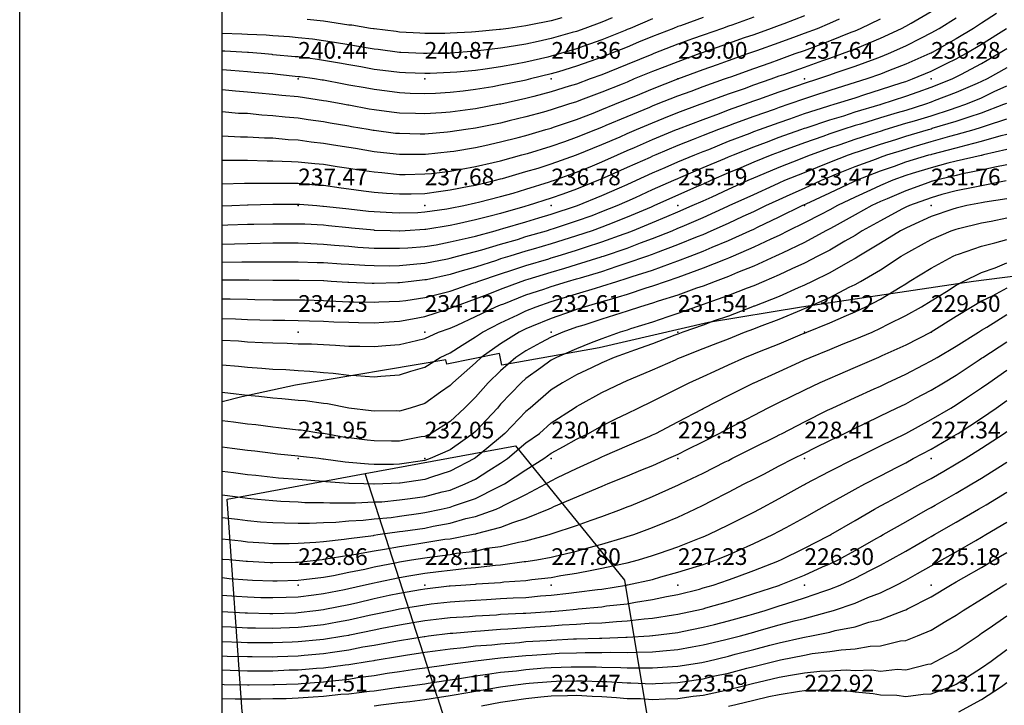
# Model space of a CAD drawing. Extents: x 270159 to 270325, y 345838 to 346036.
# Drawn here: x 270159 to 270198, y 345955 to 345982 of the extents above; entities that cross this region are included whole.
import ezdxf

# ---------------------------------------------------------------- set-up
doc = ezdxf.new("R2010")
doc.units = 0
doc.header["$MEASUREMENT"] = 0
for name, color, linetype in [('02_-_GENERAL_FEATURE', 7, 'Continuous'), ('11_-_NETWORK_OR_POLYGON_CLOSING', 7, 'Continuous'), ('MM_CONTOUR', 1, 'Continuous'), ('MM_DTM', 7, 'Continuous'), ('MM_DTM_TEXT', 5, 'Continuous'), ('MM_FRAME', 6, 'Continuous')]:
    doc.layers.add(name, color=color, linetype=linetype)

msp = doc.modelspace()

# ---------------------------------------------------------------- linework, layer by layer
at = {"layer": '02_-_GENERAL_FEATURE'}
msp.add_line((270175.49, 345955.6), (270177.64, 345948.94), dxfattribs=at)
for points in [[(270229.99, 345984.41), (270225.09, 345980.89), (270220.33, 345978.12), (270212.37, 345974.36), (270210.41, 345973.67), (270208.53, 345973.56), (270205.92, 345973.24), (270202.66, 345972.76), (270196.68, 345972), (270189.89, 345970.99), (270186.21, 345970.38), (270181.89, 345969.38), (270178.05, 345968.69), (270177.95, 345969.16), (270175.88, 345968.73), (270175.83, 345968.9), (270169.9, 345967.9), (270167.77, 345967.44), (270167, 345967.25)], [(270172.65, 345964.41), (270178.59, 345965.5), (270182.89, 345960.2), (270184.4, 345951.07)], [(270170.56, 345946.7), (270167.79, 345955), (270167.19, 345963.4), (270172.65, 345964.41)]]:
    msp.add_lwpolyline(points, dxfattribs=at)
at = {"layer": '11_-_NETWORK_OR_POLYGON_CLOSING'}
msp.add_line((270175.49, 345955.6), (270172.65, 345964.41), dxfattribs=at)
at = {"layer": 'MM_CONTOUR'}
for points in [[(270167, 345975.86), (270167.88, 345975.88), (270168, 345975.88), (270168.89, 345975.89), (270169, 345975.89), (270169.88, 345975.88), (270170, 345975.88), (270170.81, 345975.81), (270171, 345975.8), (270171.7, 345975.7), (270172, 345975.66), (270172.58, 345975.58), (270173, 345975.53), (270173.49, 345975.49), (270174, 345975.46), (270174.46, 345975.46), (270175, 345975.48), (270175.55, 345975.55), (270176, 345975.62), (270176.76, 345975.76), (270177, 345975.81), (270177.79, 345976), (270178, 345976.05), (270178.07, 345976.07), (270179, 345976.34), (270179.48, 345976.48), (270180, 345976.65), (270181, 345977), (270181, 345977), (270181, 345977), (270182, 345977.41), (270182.72, 345977.72), (270183, 345977.84), (270183.37, 345978), (270184, 345978.27), (270184.45, 345978.45), (270185, 345978.67), (270185.88, 345979), (270186, 345979.04), (270186.07, 345979.07), (270187, 345979.41), (270187.63, 345979.63), (270188, 345979.77), (270188.68, 345980), (270189, 345980.12), (270189.18, 345980.18), (270190, 345980.47), (270190.73, 345980.73), (270191, 345980.82), (270191.5, 345981), (270192, 345981.19), (270192.34, 345981.34), (270193, 345981.61), (270193.84, 345982), (270194, 345982.09), (270194.21, 345982.21), (270195, 345982.66)], [(270197.59, 345982.59), (270197, 345982.21), (270196.68, 345982), (270196, 345981.58), (270195.05, 345981.05), (270195, 345981.02), (270194.96, 345981), (270194, 345980.58), (270193.32, 345980.32), (270193, 345980.19), (270192.46, 345980), (270192, 345979.86), (270191.79, 345979.79), (270191, 345979.55), (270190.32, 345979.32), (270190, 345979.21), (270189.38, 345979), (270189, 345978.87), (270188.8, 345978.8), (270188, 345978.52), (270187.24, 345978.24), (270187, 345978.15), (270186.6, 345978), (270186, 345977.77), (270185.61, 345977.61), (270185, 345977.37), (270184.13, 345977), (270184, 345976.95), (270183.9, 345976.9), (270183, 345976.5), (270182.09, 345976.09), (270182, 345976.05), (270181.87, 345976), (270181, 345975.65), (270180.45, 345975.45), (270180, 345975.29), (270179.09, 345975), (270179, 345974.97), (270178.96, 345974.96), (270178, 345974.69), (270177.58, 345974.58), (270177, 345974.43), (270176.26, 345974.26), (270176, 345974.21), (270175.05, 345974.05), (270175, 345974.05), (270174.23, 345974), (270174, 345973.99), (270173.99, 345973.99), (270173.64, 345974), (270173.02, 345974.02), (270173, 345974.03), (270172.11, 345974.11), (270172, 345974.12), (270171.2, 345974.2), (270171, 345974.22), (270170.26, 345974.26), (270170, 345974.27), (270169.27, 345974.27), (270169, 345974.27), (270168.25, 345974.25), (270168, 345974.25), (270167.22, 345974.22), (270167, 345974.21)], [(270190, 345982.5), (270189.18, 345982.18), (270189, 345982.11), (270188.69, 345982), (270188, 345981.75), (270187.62, 345981.62), (270187, 345981.4), (270186.07, 345981.07), (270186, 345981.05), (270185.87, 345981), (270185, 345980.68), (270184.48, 345980.48), (270184, 345980.29), (270183.28, 345980), (270183, 345979.88), (270182.8, 345979.8), (270182, 345979.48), (270181.16, 345979.16), (270181, 345979.1), (270180.68, 345979), (270180, 345978.78), (270179.69, 345978.69), (270179, 345978.5), (270178.34, 345978.34), (270178, 345978.26), (270177.07, 345978.07), (270177, 345978.06), (270176.63, 345978), (270176, 345977.91), (270175.9, 345977.9), (270175, 345977.82), (270174.82, 345977.82), (270174, 345977.84), (270173.85, 345977.85), (270173, 345977.96), (270172.96, 345977.96), (270172.76, 345978), (270172.11, 345978.11), (270172, 345978.13), (270171.26, 345978.26), (270171, 345978.31), (270170.39, 345978.39), (270170, 345978.45), (270169.49, 345978.49), (270169, 345978.55), (270168.57, 345978.57), (270168, 345978.63), (270167.64, 345978.64), (270167, 345978.7)], [(270188, 345982.44), (270187.13, 345982.13), (270187, 345982.09), (270186.76, 345982), (270186, 345981.73), (270185.58, 345981.58), (270185, 345981.37), (270184.05, 345981), (270184, 345980.98), (270183.97, 345980.97), (270183, 345980.57), (270182.28, 345980.28), (270182, 345980.17), (270181.54, 345980), (270181, 345979.8), (270180.71, 345979.71), (270180, 345979.49), (270179.31, 345979.31), (270179, 345979.23), (270178.01, 345979.01), (270178, 345979.01), (270177.96, 345979), (270177, 345978.82), (270176.79, 345978.79), (270176, 345978.69), (270175.66, 345978.66), (270175, 345978.62), (270174.63, 345978.63), (270174, 345978.65), (270173.69, 345978.69), (270173, 345978.78), (270172.81, 345978.81), (270172, 345978.96), (270171.96, 345978.96), (270171.77, 345979), (270171.12, 345979.12), (270171, 345979.14), (270170.25, 345979.25), (270170, 345979.29), (270169.35, 345979.35), (270169, 345979.39), (270168.44, 345979.44), (270168, 345979.48), (270167.52, 345979.52), (270167, 345979.57)], [(270186, 345982.43), (270185.1, 345982.1), (270185, 345982.07), (270184.83, 345982), (270184, 345981.68), (270183.45, 345981.45), (270183, 345981.26), (270182.35, 345981), (270182, 345980.86), (270181.78, 345980.78), (270181, 345980.5), (270180.28, 345980.28), (270180, 345980.2), (270179.18, 345980), (270179, 345979.95), (270178.94, 345979.94), (270178, 345979.75), (270177.69, 345979.69), (270177, 345979.58), (270176.52, 345979.52), (270176, 345979.47), (270175.43, 345979.43), (270175, 345979.41), (270174.43, 345979.43), (270174, 345979.45), (270173.52, 345979.52), (270173, 345979.58), (270172.65, 345979.65), (270172, 345979.76), (270171.8, 345979.8), (270171, 345979.95), (270170.95, 345979.95), (270170.65, 345980), (270170.08, 345980.08), (270170, 345980.09), (270169.18, 345980.18), (270169, 345980.2), (270168.26, 345980.26), (270168, 345980.28), (270167.34, 345980.34), (270167, 345980.36)], [(270167, 345974.99), (270167.38, 345975), (270168, 345975.03), (270168.03, 345975.03), (270169, 345975.05), (270169.05, 345975.05), (270170, 345975.05), (270170.05, 345975.05), (270170.74, 345975), (270170.98, 345974.98), (270171, 345974.98), (270171.88, 345974.88), (270172, 345974.87), (270172.78, 345974.78), (270173, 345974.76), (270173.72, 345974.72), (270174, 345974.71), (270174.73, 345974.73), (270175, 345974.75), (270175.87, 345974.87), (270176, 345974.89), (270176.55, 345975), (270177, 345975.1), (270177.13, 345975.13), (270178, 345975.36), (270178.49, 345975.49), (270179, 345975.65), (270179.93, 345975.93), (270180, 345975.96), (270180.13, 345976), (270181, 345976.32), (270181.53, 345976.53), (270182, 345976.73), (270182.62, 345977), (270183, 345977.17), (270183.29, 345977.29), (270184, 345977.61), (270184.95, 345978), (270185, 345978.02), (270185.03, 345978.03), (270186, 345978.4), (270186.64, 345978.64), (270187, 345978.78), (270187.63, 345979), (270188, 345979.13), (270188.2, 345979.2), (270189, 345979.49), (270189.74, 345979.74), (270190, 345979.83), (270190.53, 345980), (270191, 345980.16), (270191.25, 345980.25), (270192, 345980.51), (270192.8, 345980.8), (270193, 345980.87), (270193.32, 345981), (270194, 345981.31), (270194.63, 345981.63), (270195, 345981.82), (270195.32, 345982), (270196, 345982.42)], [(270182.41, 345982.41), (270182, 345982.24), (270181.33, 345982), (270181, 345981.88), (270180.83, 345981.83), (270180, 345981.6), (270179.48, 345981.48), (270179, 345981.38), (270178.26, 345981.26), (270178, 345981.22), (270177.11, 345981.11), (270177, 345981.1), (270176.02, 345981.02), (270176, 345981.02), (270175.1, 345981), (270175, 345981), (270175, 345981), (270174.95, 345981), (270174.05, 345981.05), (270174, 345981.05), (270173.16, 345981.16), (270173, 345981.18), (270172.3, 345981.3), (270172, 345981.35), (270171.44, 345981.44), (270171, 345981.51), (270170.57, 345981.57), (270170, 345981.63), (270169.66, 345981.66), (270169, 345981.71), (270168.73, 345981.73), (270168, 345981.76), (270167.77, 345981.77), (270167, 345981.8)], [(270167, 345977.76), (270167.72, 345977.72), (270168, 345977.72), (270168.67, 345977.67), (270169, 345977.67), (270169.61, 345977.61), (270170, 345977.59), (270170.52, 345977.52), (270171, 345977.47), (270171.4, 345977.4), (270172, 345977.3), (270172.26, 345977.26), (270173, 345977.14), (270173.12, 345977.12), (270174, 345977.03), (270174.03, 345977.03), (270175, 345977.03), (270175.03, 345977.03), (270176, 345977.13), (270176.15, 345977.15), (270177, 345977.29), (270177.37, 345977.37), (270178, 345977.51), (270178.69, 345977.69), (270179, 345977.77), (270179.79, 345978), (270180, 345978.06), (270180.09, 345978.09), (270181, 345978.4), (270181.65, 345978.65), (270182, 345978.79), (270182.51, 345979), (270183, 345979.2), (270183.34, 345979.34), (270184, 345979.61), (270185, 345980), (270186, 345980.37), (270186.57, 345980.57), (270187, 345980.73), (270187.77, 345981), (270188, 345981.08), (270188.12, 345981.12), (270189, 345981.44), (270189.69, 345981.69), (270190, 345981.81), (270190.51, 345982), (270191, 345982.2), (270191.38, 345982.38)], [(270167, 345976.79), (270167.79, 345976.79), (270168, 345976.79), (270168.77, 345976.77), (270169, 345976.77), (270169.74, 345976.74), (270170, 345976.73), (270170.66, 345976.66), (270171, 345976.63), (270171.54, 345976.54), (270172, 345976.48), (270172.41, 345976.41), (270173, 345976.33), (270173.3, 345976.3), (270174, 345976.23), (270174.23, 345976.23), (270175, 345976.25), (270175.27, 345976.27), (270176, 345976.36), (270176.44, 345976.44), (270177, 345976.54), (270177.7, 345976.7), (270178, 345976.77), (270178.84, 345977), (270179, 345977.04), (270179.06, 345977.06), (270180, 345977.35), (270180.53, 345977.53), (270181, 345977.7), (270181.76, 345978), (270182, 345978.1), (270182.17, 345978.17), (270183, 345978.52), (270183.89, 345978.89), (270184, 345978.94), (270184.16, 345979), (270185, 345979.33), (270185.52, 345979.52), (270186, 345979.7), (270186.84, 345980), (270187, 345980.06), (270187.09, 345980.09), (270188, 345980.42), (270188.64, 345980.64), (270189, 345980.77), (270189.64, 345981), (270190, 345981.13), (270190.21, 345981.21), (270191, 345981.51), (270191.85, 345981.85), (270192, 345981.9), (270192.22, 345982), (270193, 345982.37)], [(270184, 345982.37), (270183.11, 345982), (270183, 345981.95), (270182.92, 345981.92), (270182, 345981.55), (270181.29, 345981.29), (270181, 345981.19), (270180.36, 345981), (270180, 345980.9), (270179.86, 345980.86), (270179, 345980.67), (270178.59, 345980.59), (270178, 345980.48), (270177.39, 345980.39), (270177, 345980.34), (270176.27, 345980.27), (270176, 345980.25), (270175.21, 345980.21), (270175, 345980.21), (270174.24, 345980.24), (270174, 345980.25), (270173.34, 345980.34), (270173, 345980.38), (270172.48, 345980.48), (270172, 345980.56), (270171.63, 345980.63), (270171, 345980.73), (270170.77, 345980.77), (270170, 345980.87), (270169.88, 345980.88), (270169, 345980.96), (270168.97, 345980.97), (270168.54, 345981), (270168.04, 345981.04), (270168, 345981.04), (270167.1, 345981.1), (270167, 345981.1)], [(270180.41, 345982.41), (270180, 345982.3), (270179.12, 345982.12), (270179, 345982.1), (270178.31, 345982), (270178, 345981.95), (270177.95, 345981.95), (270177, 345981.86), (270176.85, 345981.85), (270176, 345981.81), (270175.8, 345981.8), (270175, 345981.8), (270174.81, 345981.81), (270174, 345981.85), (270173.87, 345981.87), (270173, 345981.98), (270172.98, 345981.98), (270172.86, 345982), (270172.12, 345982.12), (270172, 345982.13), (270171.25, 345982.25), (270171, 345982.28), (270170.35, 345982.35)], [(270167, 345973.47), (270167.49, 345973.49), (270168, 345973.5), (270168.51, 345973.51), (270169, 345973.52), (270169.52, 345973.52), (270170, 345973.52), (270170.5, 345973.5), (270171, 345973.48), (270171.44, 345973.44), (270172, 345973.4), (270172.36, 345973.36), (270173, 345973.32), (270173.31, 345973.31), (270174, 345973.31), (270174.33, 345973.33), (270175, 345973.38), (270175.45, 345973.45), (270176, 345973.56), (270176.72, 345973.72), (270177, 345973.79), (270177.78, 345974), (270178, 345974.06), (270178.09, 345974.09), (270179, 345974.36), (270179.51, 345974.51), (270180, 345974.66), (270180.99, 345974.99), (270181, 345974.99), (270181.03, 345975), (270182, 345975.39), (270182.7, 345975.7), (270183, 345975.83), (270183.37, 345976), (270184, 345976.29), (270184.5, 345976.5), (270185, 345976.72), (270185.67, 345977), (270186, 345977.14), (270186.22, 345977.22), (270187, 345977.54), (270187.86, 345977.86), (270188, 345977.92), (270188.22, 345978), (270189, 345978.28), (270189.42, 345978.42), (270190, 345978.63), (270190.92, 345978.92), (270191, 345978.95), (270191.18, 345979), (270192, 345979.26), (270192.38, 345979.38), (270193, 345979.58), (270193.86, 345979.86), (270194, 345979.9), (270194.27, 345980), (270195, 345980.31), (270195.61, 345980.61), (270196, 345980.8), (270196.37, 345981), (270197, 345981.38), (270197.98, 345982)], [(270167, 345972.76), (270167.77, 345972.77), (270168, 345972.77), (270168.78, 345972.78), (270169, 345972.78), (270169.78, 345972.78), (270170, 345972.78), (270170.75, 345972.75), (270171, 345972.75), (270171.7, 345972.7), (270172, 345972.68), (270172.64, 345972.64), (270173, 345972.63), (270173.62, 345972.62), (270174, 345972.63), (270174.69, 345972.69), (270175, 345972.72), (270175.9, 345972.9), (270176, 345972.92), (270176.3, 345973), (270177, 345973.18), (270177.25, 345973.25), (270178, 345973.47), (270178.66, 345973.66), (270179, 345973.77), (270179.81, 345974), (270180, 345974.06), (270180.09, 345974.09), (270181, 345974.39), (270181.61, 345974.61), (270182, 345974.76), (270182.6, 345975), (270183, 345975.17), (270183.32, 345975.32), (270184, 345975.63), (270184.84, 345976), (270185, 345976.07), (270185.12, 345976.12), (270186, 345976.5), (270186.86, 345976.86), (270187, 345976.92), (270187.2, 345977), (270188, 345977.32), (270188.5, 345977.5), (270189, 345977.7), (270189.86, 345978), (270190, 345978.05), (270190.07, 345978.07), (270191, 345978.39), (270191.55, 345978.55), (270192, 345978.7), (270192.99, 345978.99), (270193, 345978.99), (270193.03, 345979), (270194, 345979.32), (270194.49, 345979.49), (270195, 345979.67), (270195.83, 345980), (270196, 345980.08), (270196.18, 345980.18), (270197, 345980.61), (270197.67, 345981), (270198, 345981.21)], [(270198, 345980.44), (270197.22, 345980), (270197, 345979.9), (270196.82, 345979.82), (270196, 345979.46), (270195.13, 345979.13), (270195, 345979.08), (270194.78, 345979), (270194, 345978.76), (270193.66, 345978.66), (270193, 345978.47), (270192.22, 345978.22), (270192, 345978.16), (270191.52, 345978), (270191, 345977.83), (270190.73, 345977.73), (270190, 345977.48), (270189.17, 345977.17), (270189, 345977.11), (270188.71, 345977), (270188, 345976.71), (270187.49, 345976.49), (270187, 345976.29), (270186.33, 345976), (270186, 345975.85), (270185.74, 345975.74), (270185, 345975.41), (270184.08, 345975), (270184, 345974.96), (270183.94, 345974.94), (270183, 345974.54), (270182.24, 345974.24), (270182, 345974.14), (270181.61, 345974), (270181, 345973.8), (270180.71, 345973.71), (270180, 345973.49), (270179.28, 345973.28), (270179, 345973.2), (270178.36, 345973), (270178, 345972.89), (270177.83, 345972.83), (270177, 345972.57), (270176.39, 345972.39), (270176, 345972.28), (270175.07, 345972.07), (270175, 345972.06), (270174.46, 345972), (270174, 345971.94), (270173.94, 345971.94), (270173, 345971.92), (270172.92, 345971.92), (270172, 345971.96), (270171.96, 345971.96), (270171.3, 345972), (270171.02, 345972.02), (270171, 345972.02), (270170.04, 345972.04), (270170, 345972.04), (270169.04, 345972.04), (270169, 345972.04), (270168.05, 345972.05), (270168, 345972.05), (270167.05, 345972.05), (270167, 345972.05)], [(270167, 345971.31), (270167.31, 345971.31), (270168, 345971.3), (270168.29, 345971.29), (270169, 345971.28), (270169.28, 345971.28), (270170, 345971.28), (270170.27, 345971.27), (270171, 345971.25), (270171.24, 345971.24), (270172, 345971.2), (270172.2, 345971.2), (270173, 345971.18), (270173.19, 345971.19), (270174, 345971.22), (270174.25, 345971.25), (270175, 345971.36), (270175.48, 345971.48), (270176, 345971.62), (270176.94, 345971.94), (270177, 345971.96), (270177.1, 345972), (270178, 345972.3), (270178.44, 345972.44), (270179, 345972.63), (270179.9, 345972.9), (270180, 345972.93), (270180.23, 345973), (270181, 345973.23), (270181.35, 345973.35), (270182, 345973.56), (270182.88, 345973.88), (270183, 345973.92), (270183.21, 345974), (270184, 345974.33), (270184.57, 345974.57), (270185, 345974.75), (270185.57, 345975), (270186, 345975.19), (270186.35, 345975.35), (270187, 345975.64), (270187.78, 345976), (270188, 345976.09), (270188.16, 345976.16), (270189, 345976.51), (270189.84, 345976.84), (270190, 345976.91), (270190.24, 345977), (270191, 345977.28), (270191.41, 345977.41), (270192, 345977.62), (270192.91, 345977.91), (270193, 345977.94), (270193.19, 345978), (270194, 345978.25), (270194.35, 345978.35), (270195, 345978.55), (270195.81, 345978.81), (270196, 345978.87), (270196.37, 345979), (270197, 345979.26), (270197.5, 345979.5), (270198, 345979.73)], [(270167, 345970.54), (270167.52, 345970.52), (270168, 345970.5), (270168.49, 345970.49), (270169, 345970.47), (270169.47, 345970.47), (270170, 345970.46), (270170.45, 345970.45), (270171, 345970.43), (270171.41, 345970.41), (270172, 345970.39), (270172.38, 345970.38), (270173, 345970.37), (270173.39, 345970.39), (270174, 345970.43), (270174.52, 345970.52), (270175, 345970.61), (270175.9, 345970.9), (270176, 345970.94), (270176.15, 345971), (270177, 345971.31), (270177.5, 345971.5), (270178, 345971.7), (270178.81, 345972), (270179, 345972.07), (270179.09, 345972.09), (270180, 345972.37), (270180.53, 345972.53), (270181, 345972.67), (270181.97, 345972.97), (270182, 345972.98), (270182.06, 345973), (270183, 345973.32), (270183.53, 345973.53), (270184, 345973.7), (270184.77, 345974), (270185, 345974.1), (270185.17, 345974.17), (270186, 345974.53), (270186.97, 345974.97), (270187, 345974.99), (270187.03, 345975), (270188, 345975.44), (270188.81, 345975.81), (270189, 345975.9), (270189.23, 345976), (270190, 345976.31), (270190.52, 345976.52), (270191, 345976.71), (270191.74, 345977), (270192, 345977.09), (270192.13, 345977.13), (270193, 345977.43), (270193.61, 345977.61), (270194, 345977.74), (270194.9, 345978), (270195, 345978.03), (270195.05, 345978.05), (270196, 345978.33), (270196.51, 345978.51), (270197, 345978.66), (270197.88, 345979), (270198, 345979.05)], [(270167, 345969.68), (270167.65, 345969.65), (270168, 345969.62), (270168.59, 345969.59), (270169, 345969.57), (270169.56, 345969.56), (270170, 345969.54), (270170.53, 345969.53), (270171, 345969.51), (270171.48, 345969.48), (270172, 345969.45), (270172.44, 345969.44), (270173, 345969.43), (270173.47, 345969.47), (270174, 345969.51), (270174.67, 345969.67), (270175, 345969.75), (270175.55, 345970), (270176, 345970.16), (270176.28, 345970.28), (270177, 345970.61), (270177.81, 345971), (270178, 345971.08), (270178.12, 345971.12), (270179, 345971.47), (270179.7, 345971.7), (270180, 345971.8), (270180.64, 345972), (270181, 345972.1), (270181.15, 345972.15), (270182, 345972.4), (270182.6, 345972.6), (270183, 345972.73), (270183.78, 345973), (270184, 345973.08), (270184.13, 345973.13), (270185, 345973.46), (270185.77, 345973.77), (270186, 345973.86), (270186.32, 345974), (270187, 345974.3), (270187.58, 345974.58), (270188, 345974.77), (270188.47, 345975), (270189, 345975.24), (270189.44, 345975.44), (270190, 345975.69), (270190.67, 345976), (270191, 345976.13), (270191.22, 345976.22), (270192, 345976.54), (270192.85, 345976.85), (270193, 345976.91), (270193.26, 345977), (270194, 345977.23), (270194.33, 345977.33), (270195, 345977.53), (270195.74, 345977.74), (270196, 345977.8), (270196.7, 345978), (270197, 345978.09), (270197.15, 345978.15), (270198, 345978.43)], [(270167, 345968.7), (270167.65, 345968.65), (270168, 345968.61), (270168.57, 345968.57), (270169, 345968.54), (270169.52, 345968.52), (270170, 345968.48), (270170.46, 345968.46), (270171, 345968.41), (270171.38, 345968.38), (270172, 345968.3), (270172.29, 345968.29), (270173, 345968.23), (270173.26, 345968.26), (270174, 345968.31), (270174.45, 345968.45), (270175, 345968.62), (270175.61, 345969), (270176, 345969.18), (270176.48, 345969.48), (270177, 345969.81), (270177.28, 345970), (270178, 345970.36), (270178.68, 345970.68), (270179, 345970.84), (270179.4, 345971), (270180, 345971.21), (270180.3, 345971.3), (270181, 345971.51), (270181.74, 345971.74), (270182, 345971.81), (270182.59, 345972), (270183, 345972.13), (270183.19, 345972.19), (270184, 345972.45), (270184.71, 345972.71), (270185, 345972.81), (270185.49, 345973), (270186, 345973.2), (270186.35, 345973.35), (270187, 345973.62), (270187.84, 345974), (270188, 345974.07), (270188.14, 345974.14), (270189, 345974.55), (270189.91, 345975), (270190, 345975.04), (270190.07, 345975.07), (270191, 345975.5), (270191.95, 345975.95), (270192, 345975.97), (270192.06, 345976), (270193, 345976.37), (270193.56, 345976.56), (270194, 345976.72), (270194.92, 345977), (270195, 345977.02), (270195.03, 345977.03), (270196, 345977.28), (270196.39, 345977.39), (270197, 345977.54), (270197.77, 345977.77), (270198, 345977.82)], [(270198, 345977.22), (270197.08, 345977), (270197, 345976.98), (270196.98, 345976.98), (270196, 345976.75), (270195.67, 345976.67), (270195, 345976.49), (270194.26, 345976.26), (270194, 345976.18), (270193.49, 345976), (270193, 345975.79), (270192.61, 345975.61), (270192, 345975.33), (270191.3, 345975), (270191, 345974.83), (270190.65, 345974.65), (270190, 345974.31), (270189.36, 345974), (270189, 345973.82), (270188.67, 345973.67), (270188, 345973.35), (270187.19, 345973), (270187, 345972.92), (270186.87, 345972.87), (270186, 345972.52), (270185.25, 345972.25), (270185, 345972.16), (270184.54, 345972), (270184, 345971.81), (270183.73, 345971.73), (270183, 345971.49), (270182.28, 345971.28), (270182, 345971.19), (270181.34, 345971), (270181, 345970.89), (270180.83, 345970.83), (270180, 345970.54), (270179.22, 345970.22), (270179, 345970.13), (270178.73, 345970), (270178, 345969.53), (270177.23, 345969), (270177, 345968.78), (270176.11, 345968), (270176, 345967.89), (270175.62, 345967.62), (270175, 345967.18), (270174.43, 345967), (270174, 345966.88), (270173.89, 345966.89), (270173, 345966.87), (270172.89, 345966.89), (270172, 345967), (270172, 345967), (270172, 345967), (270171.16, 345967.16), (270171, 345967.18), (270170.28, 345967.28), (270170, 345967.3), (270169.36, 345967.36), (270169, 345967.39), (270168.45, 345967.45), (270168, 345967.5), (270167.55, 345967.55), (270167, 345967.61)], [(270198, 345976.61), (270197.52, 345976.52), (270197, 345976.4), (270196.25, 345976.25), (270196, 345976.19), (270195.2, 345976), (270195, 345975.95), (270194.91, 345975.91), (270194, 345975.58), (270193.27, 345975.27), (270193, 345975.16), (270192.66, 345975), (270192, 345974.63), (270191.17, 345974.17), (270191, 345974.08), (270190.85, 345974), (270190, 345973.54), (270189.12, 345973.12), (270189, 345973.06), (270188.86, 345973), (270188, 345972.61), (270187.35, 345972.35), (270187, 345972.2), (270186.47, 345972), (270186, 345971.82), (270185.73, 345971.73), (270185, 345971.46), (270184.22, 345971.22), (270184, 345971.14), (270183.53, 345971), (270183, 345970.83), (270182.75, 345970.75), (270182, 345970.51), (270181.28, 345970.28), (270181, 345970.19), (270180.45, 345970), (270180, 345969.8), (270179.57, 345969.57), (270179, 345969.26), (270178.6, 345969), (270178, 345968.47), (270177.5, 345968), (270177, 345967.43), (270176.57, 345967), (270176, 345966.47), (270175.25, 345966), (270175, 345965.88), (270174.86, 345965.86), (270174, 345965.69), (270173.69, 345965.69), (270173, 345965.7), (270172.73, 345965.73), (270172, 345965.82), (270171.84, 345965.84), (270171, 345965.99), (270170.99, 345965.99), (270170.9, 345966), (270170.12, 345966.12), (270170, 345966.13), (270169.22, 345966.22), (270169, 345966.24), (270168.33, 345966.33), (270168, 345966.36), (270167.44, 345966.44), (270167, 345966.5)], [(270197.97, 345975.97), (270197, 345975.78), (270196.73, 345975.73), (270196, 345975.58), (270195.43, 345975.43), (270195, 345975.31), (270194.15, 345975), (270194, 345974.93), (270193.85, 345974.85), (270193, 345974.4), (270192.28, 345974), (270192, 345973.82), (270191.59, 345973.59), (270191, 345973.24), (270190.53, 345973), (270190, 345972.72), (270189.5, 345972.5), (270189, 345972.26), (270188.39, 345972), (270188, 345971.83), (270187.74, 345971.74), (270187, 345971.44), (270186.14, 345971.14), (270186, 345971.09), (270185.74, 345971), (270185, 345970.73), (270184.6, 345970.6), (270184, 345970.39), (270183.13, 345970.13), (270183, 345970.08), (270182.72, 345970), (270182, 345969.73), (270181.57, 345969.57), (270181, 345969.34), (270180.21, 345969), (270180, 345968.89), (270179.59, 345968.59), (270179, 345968.17), (270178.81, 345968), (270178, 345967.15), (270177.87, 345967), (270177, 345966.07), (270176.92, 345966), (270176, 345965.35), (270175.22, 345965), (270175, 345964.93), (270174.91, 345964.91), (270174, 345964.78), (270173.77, 345964.77), (270173, 345964.77), (270172.78, 345964.78), (270172, 345964.85), (270171.86, 345964.86), (270171, 345964.98), (270170.98, 345964.98), (270170.82, 345965), (270170.09, 345965.09), (270170, 345965.1), (270169.18, 345965.18), (270169, 345965.2), (270168.29, 345965.29), (270168, 345965.32), (270167.4, 345965.4), (270167, 345965.45)], [(270198, 345975.27), (270197.13, 345975.13), (270197, 345975.11), (270196.41, 345975), (270196, 345974.9), (270195.86, 345974.86), (270195, 345974.57), (270194.2, 345974.2), (270194, 345974.11), (270193.8, 345974), (270193, 345973.51), (270192.15, 345973), (270192, 345972.91), (270191.8, 345972.8), (270191, 345972.34), (270190.31, 345972), (270190, 345971.85), (270189.75, 345971.75), (270189, 345971.41), (270188.03, 345971.03), (270188, 345971.02), (270187.95, 345971), (270187, 345970.63), (270186.44, 345970.44), (270186, 345970.28), (270185.19, 345970), (270185, 345969.92), (270184.88, 345969.88), (270184, 345969.54), (270183.29, 345969.29), (270183, 345969.18), (270182.49, 345969), (270182, 345968.78), (270181.59, 345968.59), (270181, 345968.31), (270180.44, 345968), (270180, 345967.72), (270179.16, 345967), (270179, 345966.86), (270178.17, 345966), (270178, 345965.85), (270177.15, 345965.15), (270177, 345965.03), (270176.96, 345965), (270176, 345964.5), (270175.27, 345964.27), (270175, 345964.18), (270174.03, 345964.03), (270174, 345964.03), (270173.35, 345964), (270173, 345963.99), (270172.99, 345963.99), (270172.59, 345964), (270172.02, 345964.02), (270172, 345964.02), (270171.09, 345964.09), (270171, 345964.1), (270170.16, 345964.16), (270170, 345964.18), (270169.23, 345964.23), (270169, 345964.25), (270168.33, 345964.33), (270168, 345964.36), (270167.44, 345964.44), (270167, 345964.49)], [(270167, 345963.57), (270167.51, 345963.51), (270168, 345963.44), (270168.4, 345963.4), (270169, 345963.35), (270169.32, 345963.32), (270170, 345963.29), (270170.27, 345963.27), (270171, 345963.27), (270171.25, 345963.25), (270172, 345963.26), (270172.26, 345963.26), (270173, 345963.29), (270173.3, 345963.3), (270174, 345963.37), (270174.42, 345963.42), (270175, 345963.5), (270175.69, 345963.69), (270176, 345963.76), (270176.6, 345964), (270177, 345964.19), (270177.53, 345964.53), (270178, 345964.82), (270178.27, 345965), (270179, 345965.62), (270179.53, 345966), (270180, 345966.41), (270180.9, 345967), (270181, 345967.06), (270181.14, 345967.14), (270182, 345967.61), (270182.8, 345968), (270183, 345968.09), (270183.15, 345968.15), (270184, 345968.51), (270184.91, 345968.91), (270185, 345968.95), (270185.11, 345969), (270186, 345969.35), (270186.58, 345969.58), (270187, 345969.74), (270187.63, 345970), (270188, 345970.13), (270188.22, 345970.22), (270189, 345970.51), (270189.88, 345970.88), (270190, 345970.93), (270190.16, 345971), (270191, 345971.37), (270191.77, 345971.77), (270192, 345971.88), (270192.21, 345972), (270193, 345972.46), (270193.82, 345973), (270194, 345973.1), (270194.24, 345973.24), (270195, 345973.66), (270195.8, 345974), (270196, 345974.07), (270196.09, 345974.09), (270197, 345974.31), (270197.38, 345974.38), (270198, 345974.51)], [(270167, 345962.68), (270167.61, 345962.61), (270168, 345962.56), (270168.51, 345962.51), (270169, 345962.48), (270169.46, 345962.46), (270170, 345962.45), (270170.45, 345962.45), (270171, 345962.48), (270171.49, 345962.49), (270172, 345962.54), (270172.57, 345962.57), (270173, 345962.62), (270173.68, 345962.68), (270174, 345962.73), (270174.84, 345962.84), (270175, 345962.87), (270175.65, 345963), (270176, 345963.08), (270176.14, 345963.14), (270177, 345963.43), (270177.86, 345963.86), (270178, 345963.92), (270178.15, 345964), (270179, 345964.56), (270179.71, 345965), (270180, 345965.21), (270180.48, 345965.48), (270181, 345965.77), (270181.47, 345966), (270182, 345966.29), (270182.58, 345966.58), (270183, 345966.79), (270183.43, 345967), (270184, 345967.27), (270184.53, 345967.53), (270185, 345967.77), (270185.45, 345968), (270186, 345968.25), (270186.46, 345968.46), (270187, 345968.7), (270187.65, 345969), (270188, 345969.14), (270188.23, 345969.23), (270189, 345969.54), (270189.93, 345969.93), (270190, 345969.96), (270190.1, 345970), (270191, 345970.36), (270191.66, 345970.66), (270192, 345970.8), (270192.42, 345971), (270193, 345971.3), (270193.78, 345971.78), (270194, 345971.91), (270194.14, 345972), (270195, 345972.53), (270195.88, 345973), (270196, 345973.05), (270196.08, 345973.08), (270197, 345973.39), (270197.52, 345973.52), (270198, 345973.66)], [(270167, 345961.83), (270167.75, 345961.75), (270168, 345961.72), (270168.67, 345961.67), (270169, 345961.65), (270169.65, 345961.65), (270170, 345961.66), (270170.7, 345961.7), (270171, 345961.73), (270171.82, 345961.82), (270172, 345961.85), (270172.97, 345961.97), (270173, 345961.98), (270173.15, 345962), (270174, 345962.12), (270174.14, 345962.14), (270175, 345962.26), (270175.33, 345962.33), (270176, 345962.45), (270176.63, 345962.63), (270177, 345962.71), (270177.82, 345963), (270178, 345963.08), (270178.17, 345963.17), (270179, 345963.58), (270179.79, 345964), (270180, 345964.12), (270180.25, 345964.25), (270181, 345964.61), (270181.86, 345965), (270182, 345965.07), (270182.12, 345965.12), (270183, 345965.5), (270183.89, 345965.89), (270184, 345965.94), (270184.13, 345966), (270185, 345966.45), (270185.96, 345966.96), (270186, 345966.98), (270186.03, 345967), (270187, 345967.49), (270187.98, 345967.98), (270188, 345967.99), (270188.02, 345968), (270189, 345968.44), (270189.81, 345968.81), (270190, 345968.9), (270190.23, 345969), (270191, 345969.31), (270191.53, 345969.53), (270192, 345969.72), (270192.67, 345970), (270193, 345970.15), (270193.31, 345970.31), (270194, 345970.65), (270194.62, 345971), (270195, 345971.24), (270195.61, 345971.61), (270196, 345971.85), (270196.27, 345972), (270197, 345972.35), (270197.54, 345972.54), (270198, 345972.73)], [(270198, 345971.74), (270197.42, 345971.42), (270197, 345971.22), (270196.63, 345971), (270196, 345970.61), (270195, 345970), (270194, 345969.48), (270193.06, 345969.06), (270193, 345969.03), (270192.93, 345969), (270192, 345968.6), (270191.3, 345968.3), (270191, 345968.17), (270190.61, 345968), (270190, 345967.71), (270189.43, 345967.43), (270189, 345967.22), (270188.56, 345967), (270188, 345966.71), (270187.39, 345966.39), (270187, 345966.19), (270186.65, 345966), (270186, 345965.67), (270185.35, 345965.35), (270185, 345965.17), (270184.63, 345965), (270184, 345964.72), (270183.53, 345964.53), (270183, 345964.31), (270182.23, 345964), (270182, 345963.9), (270181.84, 345963.84), (270181, 345963.48), (270180.09, 345963.09), (270180, 345963.05), (270179.9, 345963), (270179, 345962.63), (270178.47, 345962.47), (270178, 345962.28), (270177.03, 345962.03), (270177, 345962.02), (270176.92, 345962), (270176, 345961.82), (270175.8, 345961.8), (270175, 345961.67), (270174.61, 345961.61), (270174, 345961.52), (270173.41, 345961.41), (270173, 345961.35), (270172.2, 345961.2), (270172, 345961.17), (270171.01, 345961.01), (270171, 345961.01), (270170.95, 345961), (270170, 345960.9), (270169.9, 345960.9), (270169, 345960.88), (270168.89, 345960.89), (270168, 345960.93), (270167.94, 345960.94), (270167.27, 345961), (270167.02, 345961.02), (270167, 345961.03)], [(270167, 345960.3), (270167.27, 345960.27), (270168, 345960.21), (270168.2, 345960.2), (270169, 345960.17), (270169.17, 345960.17), (270170, 345960.2), (270170.22, 345960.22), (270171, 345960.32), (270171.39, 345960.39), (270172, 345960.52), (270172.64, 345960.64), (270173, 345960.73), (270173.9, 345960.9), (270174, 345960.92), (270174.48, 345961), (270175, 345961.08), (270175.1, 345961.1), (270176, 345961.21), (270176.26, 345961.26), (270177, 345961.35), (270177.46, 345961.46), (270178, 345961.53), (270178.7, 345961.7), (270179, 345961.75), (270179.92, 345962), (270180, 345962.03), (270180.04, 345962.04), (270181, 345962.36), (270181.57, 345962.57), (270182, 345962.72), (270182.77, 345963), (270183, 345963.09), (270183.15, 345963.15), (270184, 345963.5), (270184.91, 345963.91), (270185, 345963.95), (270185.1, 345964), (270186, 345964.43), (270186.87, 345964.87), (270187, 345964.93), (270187.13, 345965), (270188, 345965.44), (270188.88, 345965.88), (270189, 345965.94), (270189.12, 345966), (270190, 345966.46), (270190.91, 345966.91), (270191, 345966.96), (270191.09, 345967), (270192, 345967.42), (270192.76, 345967.76), (270193, 345967.87), (270193.27, 345968), (270194, 345968.34), (270194.7, 345968.7), (270195, 345968.86), (270195.24, 345969), (270196, 345969.45), (270196.87, 345970), (270197, 345970.08), (270197.2, 345970.2), (270198, 345970.69)], [(270167, 345959.61), (270167.57, 345959.57), (270168, 345959.54), (270168.52, 345959.52), (270169, 345959.51), (270169.53, 345959.53), (270170, 345959.54), (270170.62, 345959.62), (270171, 345959.67), (270171.83, 345959.83), (270172, 345959.87), (270172.58, 345960), (270173, 345960.1), (270173.12, 345960.12), (270174, 345960.31), (270174.37, 345960.37), (270175, 345960.47), (270175.54, 345960.54), (270176, 345960.59), (270176.67, 345960.67), (270177, 345960.7), (270177.79, 345960.79), (270178, 345960.8), (270178.93, 345960.93), (270179, 345960.93), (270179.43, 345961), (270180, 345961.11), (270180.15, 345961.15), (270181, 345961.35), (270181.49, 345961.49), (270182, 345961.62), (270182.88, 345961.88), (270183, 345961.92), (270183.26, 345962), (270184, 345962.28), (270184.48, 345962.48), (270185, 345962.69), (270185.67, 345963), (270186, 345963.16), (270186.33, 345963.33), (270187, 345963.67), (270187.62, 345964), (270188, 345964.19), (270188.39, 345964.39), (270189, 345964.71), (270189.57, 345965), (270190, 345965.22), (270190.44, 345965.44), (270191, 345965.72), (270191.58, 345966), (270192, 345966.21), (270192.39, 345966.39), (270193, 345966.69), (270193.64, 345967), (270194, 345967.17), (270194.37, 345967.37), (270195, 345967.7), (270195.5, 345968), (270196, 345968.3), (270196.9, 345968.9), (270197, 345968.97), (270197.05, 345969), (270198, 345969.62)], [(270167, 345958.96), (270167.91, 345958.91), (270168, 345958.91), (270168.88, 345958.88), (270169, 345958.88), (270169.91, 345958.91), (270170, 345958.92), (270170.7, 345959), (270171, 345959.04), (270171.05, 345959.05), (270172, 345959.24), (270172.31, 345959.31), (270173, 345959.47), (270173.6, 345959.6), (270174, 345959.69), (270174.83, 345959.83), (270175, 345959.86), (270175.97, 345959.97), (270176, 345959.97), (270176.42, 345960), (270177, 345960.04), (270177.05, 345960.05), (270178, 345960.11), (270178.13, 345960.13), (270179, 345960.19), (270179.23, 345960.23), (270180, 345960.31), (270180.38, 345960.38), (270181, 345960.48), (270181.6, 345960.6), (270182, 345960.67), (270182.86, 345960.86), (270183, 345960.89), (270183.44, 345961), (270184, 345961.17), (270184.27, 345961.27), (270185, 345961.52), (270185.86, 345961.86), (270186, 345961.91), (270186.21, 345962), (270187, 345962.38), (270187.77, 345962.77), (270188, 345962.88), (270188.22, 345963), (270189, 345963.42), (270189.95, 345963.95), (270190, 345963.98), (270190.04, 345964), (270191, 345964.5), (270191.99, 345965), (270192, 345965.01), (270192.01, 345965.01), (270193, 345965.5), (270194, 345966), (270194, 345966), (270194, 345966), (270195, 345966.54), (270195.78, 345967), (270196, 345967.13), (270196.4, 345967.4), (270197, 345967.8), (270197.29, 345968), (270198, 345968.5)], [(270167, 345958.37), (270167.35, 345958.35), (270168, 345958.32), (270168.31, 345958.31), (270169, 345958.3), (270169.31, 345958.31), (270170, 345958.34), (270170.38, 345958.38), (270171, 345958.45), (270171.55, 345958.55), (270172, 345958.63), (270172.81, 345958.81), (270173, 345958.85), (270173.71, 345959), (270174, 345959.06), (270174.08, 345959.08), (270175, 345959.23), (270175.26, 345959.26), (270176, 345959.34), (270176.37, 345959.37), (270177, 345959.41), (270177.44, 345959.44), (270178, 345959.47), (270178.5, 345959.5), (270179, 345959.52), (270179.58, 345959.58), (270180, 345959.61), (270180.69, 345959.69), (270181, 345959.72), (270181.83, 345959.83), (270182, 345959.85), (270182.97, 345960), (270183, 345960.01), (270183.01, 345960.01), (270184, 345960.23), (270184.33, 345960.33), (270185, 345960.51), (270185.74, 345960.74), (270186, 345960.82), (270186.51, 345961), (270187, 345961.2), (270187.36, 345961.36), (270188, 345961.65), (270188.75, 345962), (270189, 345962.13), (270189.28, 345962.28), (270190, 345962.68), (270190.58, 345963), (270191, 345963.24), (270191.53, 345963.53), (270192, 345963.79), (270192.38, 345964), (270193, 345964.32), (270193.66, 345964.66), (270194, 345964.84), (270194.3, 345965), (270195, 345965.37), (270195.9, 345965.9), (270196, 345965.96), (270196.07, 345966), (270197, 345966.6), (270197.57, 345967), (270198, 345967.3)], [(270167, 345957.78), (270167.75, 345957.75), (270168, 345957.74), (270168.73, 345957.73), (270169, 345957.73), (270169.76, 345957.76), (270170, 345957.77), (270170.86, 345957.86), (270171, 345957.87), (270171.81, 345958), (270172, 345958.03), (270172.04, 345958.04), (270173, 345958.24), (270173.3, 345958.3), (270174, 345958.44), (270174.53, 345958.53), (270175, 345958.61), (270175.68, 345958.68), (270176, 345958.72), (270176.77, 345958.77), (270177, 345958.79), (270177.83, 345958.83), (270178, 345958.85), (270178.89, 345958.89), (270179, 345958.9), (270179.96, 345958.96), (270180, 345958.96), (270180.46, 345959), (270181, 345959.05), (270181.06, 345959.06), (270182, 345959.15), (270182.18, 345959.18), (270183, 345959.27), (270183.33, 345959.33), (270184, 345959.43), (270184.55, 345959.55), (270185, 345959.63), (270185.85, 345959.85), (270186, 345959.89), (270186.4, 345960), (270187, 345960.21), (270187.33, 345960.33), (270188, 345960.58), (270188.95, 345960.95), (270189, 345960.97), (270189.07, 345961), (270190, 345961.46), (270190.95, 345961.95), (270191, 345961.98), (270191.04, 345962), (270192, 345962.56), (270192.77, 345963), (270193, 345963.13), (270193.28, 345963.28), (270194, 345963.68), (270194.6, 345964), (270195, 345964.22), (270195.51, 345964.51), (270196, 345964.79), (270196.35, 345965), (270197, 345965.41), (270197.89, 345966), (270198, 345966.07)], [(270167, 345957.21), (270167.2, 345957.2), (270168, 345957.18), (270168.18, 345957.18), (270169, 345957.17), (270169.18, 345957.18), (270170, 345957.21), (270170.24, 345957.24), (270171, 345957.3), (270171.36, 345957.36), (270172, 345957.45), (270172.56, 345957.56), (270173, 345957.63), (270173.78, 345957.78), (270174, 345957.82), (270174.98, 345957.98), (270175, 345957.98), (270175.15, 345958), (270176, 345958.1), (270176.11, 345958.11), (270177, 345958.19), (270177.2, 345958.2), (270178, 345958.26), (270178.28, 345958.28), (270179, 345958.33), (270179.35, 345958.35), (270180, 345958.39), (270180.43, 345958.43), (270181, 345958.46), (270181.5, 345958.5), (270182, 345958.52), (270182.57, 345958.57), (270183, 345958.59), (270183.67, 345958.67), (270184, 345958.7), (270184.83, 345958.83), (270185, 345958.85), (270185.69, 345959), (270186, 345959.07), (270186.1, 345959.1), (270187, 345959.36), (270187.52, 345959.52), (270188, 345959.67), (270188.99, 345959.99), (270189, 345959.99), (270189.02, 345960), (270190, 345960.4), (270190.72, 345960.72), (270191, 345960.84), (270191.33, 345961), (270192, 345961.37), (270192.86, 345961.86), (270193, 345961.94), (270193.11, 345962), (270194, 345962.51), (270194.87, 345963), (270195, 345963.07), (270195.16, 345963.16), (270196, 345963.64), (270196.61, 345964), (270197, 345964.23), (270197.64, 345964.64), (270198, 345964.86)], [(270167, 345956.65), (270167.63, 345956.63), (270168, 345956.62), (270168.62, 345956.62), (270169, 345956.62), (270169.65, 345956.65), (270170, 345956.66), (270170.72, 345956.72), (270171, 345956.74), (270171.86, 345956.86), (270172, 345956.87), (270172.81, 345957), (270173, 345957.03), (270173.04, 345957.04), (270174, 345957.2), (270174.24, 345957.24), (270175, 345957.36), (270175.41, 345957.41), (270176, 345957.49), (270176.54, 345957.54), (270177, 345957.6), (270177.65, 345957.65), (270178, 345957.69), (270178.74, 345957.74), (270179, 345957.77), (270179.82, 345957.82), (270180, 345957.83), (270180.88, 345957.88), (270181, 345957.88), (270181.91, 345957.91), (270182, 345957.91), (270182.95, 345957.95), (270183, 345957.95), (270183.88, 345958), (270184, 345958.01), (270184.01, 345958.01), (270185, 345958.13), (270185.17, 345958.17), (270186, 345958.34), (270186.45, 345958.45), (270187, 345958.59), (270187.82, 345958.82), (270188, 345958.87), (270188.45, 345959), (270189, 345959.18), (270189.26, 345959.26), (270190, 345959.5), (270190.77, 345959.77), (270191, 345959.84), (270191.41, 345960), (270192, 345960.28), (270192.58, 345960.58), (270193, 345960.79), (270193.38, 345961), (270194, 345961.35), (270194.82, 345961.82), (270195, 345961.92), (270195.14, 345962), (270196, 345962.49), (270196.88, 345963), (270197, 345963.07), (270197.18, 345963.18), (270198, 345963.68)], [(270167, 345956.09), (270167.08, 345956.08), (270168, 345956.07), (270168.07, 345956.07), (270169, 345956.08), (270169.08, 345956.08), (270170, 345956.11), (270170.12, 345956.12), (270171, 345956.18), (270171.21, 345956.21), (270172, 345956.29), (270172.35, 345956.35), (270173, 345956.43), (270173.52, 345956.52), (270174, 345956.59), (270174.69, 345956.69), (270175, 345956.74), (270175.85, 345956.85), (270176, 345956.88), (270176.91, 345957), (270177, 345957.01), (270177.01, 345957.01), (270178, 345957.13), (270178.14, 345957.14), (270179, 345957.22), (270179.24, 345957.24), (270180, 345957.29), (270180.31, 345957.31), (270181, 345957.33), (270181.34, 345957.34), (270182, 345957.34), (270182.35, 345957.35), (270183, 345957.34), (270183.36, 345957.36), (270184, 345957.37), (270184.41, 345957.41), (270185, 345957.46), (270185.56, 345957.56), (270186, 345957.64), (270186.84, 345957.84), (270187, 345957.88), (270187.47, 345958), (270188, 345958.15), (270188.21, 345958.21), (270189, 345958.43), (270189.59, 345958.59), (270190, 345958.69), (270190.95, 345958.95), (270191, 345958.96), (270191.15, 345959), (270192, 345959.29), (270192.51, 345959.51), (270193, 345959.7), (270193.62, 345960), (270194, 345960.2), (270194.46, 345960.46), (270195, 345960.76), (270195.43, 345961), (270196, 345961.32), (270196.77, 345961.77), (270197, 345961.9), (270197.17, 345962), (270198, 345962.49)], [(270167, 345955.52), (270167.51, 345955.51), (270168, 345955.51), (270168.51, 345955.51), (270169, 345955.52), (270169.53, 345955.53), (270170, 345955.55), (270170.59, 345955.59), (270171, 345955.62), (270171.69, 345955.69), (270172, 345955.71), (270172.82, 345955.82), (270173, 345955.83), (270173.97, 345955.97), (270174, 345955.97), (270174.2, 345956), (270175, 345956.11), (270175.13, 345956.13), (270176, 345956.26), (270176.3, 345956.3), (270177, 345956.42), (270177.48, 345956.48), (270178, 345956.56), (270178.62, 345956.62), (270179, 345956.67), (270179.73, 345956.73), (270180, 345956.75), (270180.78, 345956.78), (270181, 345956.78), (270181.77, 345956.77), (270182, 345956.76), (270182.75, 345956.75), (270183, 345956.74), (270183.74, 345956.74), (270184, 345956.73), (270184.79, 345956.79), (270185, 345956.8), (270185.95, 345956.95), (270186, 345956.96), (270186.18, 345957), (270187, 345957.2), (270187.27, 345957.27), (270188, 345957.46), (270188.63, 345957.63), (270189, 345957.72), (270189.94, 345957.94), (270190, 345957.95), (270190.28, 345958), (270191, 345958.15), (270191.21, 345958.21), (270192, 345958.36), (270192.54, 345958.54), (270193, 345958.64), (270193.93, 345959), (270194, 345959.03), (270194.07, 345959.07), (270195, 345959.54), (270195.77, 345960), (270196, 345960.13), (270196.3, 345960.3), (270197, 345960.7), (270197.5, 345961), (270198, 345961.29)], [(270173, 345955.23), (270173.27, 345955.27), (270174, 345955.36), (270174.41, 345955.41), (270175, 345955.49), (270175.58, 345955.58), (270176, 345955.64), (270176.78, 345955.78), (270177, 345955.82), (270177.99, 345955.99), (270178, 345955.99), (270178.08, 345956), (270179, 345956.12), (270179.13, 345956.13), (270180, 345956.2), (270180.21, 345956.21), (270181, 345956.22), (270181.22, 345956.22), (270182, 345956.19), (270182.19, 345956.19), (270183, 345956.14), (270183.14, 345956.14), (270184, 345956.11), (270184.12, 345956.12), (270185, 345956.15), (270185.18, 345956.18), (270186, 345956.3), (270186.4, 345956.4), (270187, 345956.53), (270187.72, 345956.72), (270188, 345956.79), (270188.85, 345957), (270189, 345957.04), (270189.05, 345957.05), (270190, 345957.24), (270190.3, 345957.3), (270191, 345957.38), (270191.45, 345957.45), (270192, 345957.48), (270192.59, 345957.59), (270193, 345957.6), (270193.8, 345957.8), (270194, 345957.82), (270194.46, 345958), (270195, 345958.23), (270195.58, 345958.58), (270196, 345958.82), (270196.27, 345959), (270197, 345959.45), (270197.88, 345960), (270198, 345960.07)], [(270177.24, 345955.24), (270178, 345955.38), (270178.45, 345955.45), (270179, 345955.53), (270179.59, 345955.59), (270180, 345955.63), (270180.64, 345955.64), (270181, 345955.65), (270181.62, 345955.62), (270182, 345955.6), (270182.57, 345955.57), (270183, 345955.53), (270183.52, 345955.52), (270184, 345955.49), (270184.51, 345955.51), (270185, 345955.52), (270185.61, 345955.61), (270186, 345955.66), (270186.84, 345955.84), (270187, 345955.88), (270187.49, 345956), (270188, 345956.13), (270188.17, 345956.17), (270189, 345956.37), (270189.45, 345956.45), (270190, 345956.54), (270190.61, 345956.61), (270191, 345956.62), (270191.65, 345956.65), (270192, 345956.63), (270192.65, 345956.65), (270193, 345956.61), (270193.68, 345956.68), (270194, 345956.66), (270194.88, 345956.88), (270195, 345956.9), (270195.21, 345957), (270196, 345957.42), (270196.86, 345958), (270197, 345958.1), (270197.3, 345958.3), (270198, 345958.79)], [(270187, 345955.22), (270187.29, 345955.29), (270188, 345955.46), (270188.6, 345955.6), (270189, 345955.68), (270189.81, 345955.81), (270190, 345955.84), (270190.87, 345955.87), (270191, 345955.87), (270191.82, 345955.82), (270192, 345955.79), (270192.72, 345955.72), (270193, 345955.67), (270193.65, 345955.65), (270194, 345955.6), (270194.69, 345955.69), (270195, 345955.71), (270195.79, 345956), (270196, 345956.09), (270196.26, 345956.26), (270197, 345956.73), (270197.38, 345957), (270198, 345957.46)], [(270196.1, 345955), (270197, 345955.48), (270197.78, 345956), (270198, 345956.16)]]:
    msp.add_lwpolyline(points, dxfattribs=at)
at = {"layer": 'MM_DTM'}
for p in [(270170, 345980, 240.44), (270175, 345980, 240.87), (270180, 345980, 240.36), (270185, 345980, 239), (270190, 345980, 237.64), (270195, 345980, 236.28), (270170, 345975, 237.47), (270175, 345975, 237.68), (270180, 345975, 236.78), (270185, 345975, 235.19), (270190, 345975, 233.47), (270195, 345975, 231.76), (270170, 345970, 234.23), (270175, 345970, 234.12), (270180, 345970, 232.61), (270185, 345970, 231.54), (270190, 345970, 230.52), (270195, 345970, 229.5), (270170, 345965, 231.95), (270175, 345965, 232.05), (270180, 345965, 230.41), (270185, 345965, 229.43), (270190, 345965, 228.41), (270195, 345965, 227.34), (270170, 345960, 228.86), (270175, 345960, 228.11), (270180, 345960, 227.8), (270185, 345960, 227.23), (270190, 345960, 226.3), (270195, 345960, 225.18)]:
    msp.add_point(p, dxfattribs=at)
at = {"layer": 'MM_FRAME'}
for points in [[(270159, 345858), (270159, 346024), (270325, 346024), (270325, 345858), (270159, 345858)], [(270167, 345866), (270167, 346016), (270317, 346016), (270317, 345866), (270167, 345866)]]:
    msp.add_lwpolyline(points, dxfattribs=at)

# ---------------------------------------------------------------- texts
at = {"layer": 'MM_DTM_TEXT'}
for s, p in [('240.44', (270170, 345980.8)), ('240.87', (270175, 345980.8)), ('240.36', (270180, 345980.8)), ('239.00', (270185, 345980.8)), ('237.64', (270190, 345980.8)), ('236.28', (270195, 345980.8)), ('237.47', (270170, 345975.8)), ('237.68', (270175, 345975.8)), ('236.78', (270180, 345975.8)), ('235.19', (270185, 345975.8)), ('233.47', (270190, 345975.8)), ('231.76', (270195, 345975.8)), ('234.23', (270170, 345970.8)), ('234.12', (270175, 345970.8)), ('232.61', (270180, 345970.8)), ('231.54', (270185, 345970.8)), ('230.52', (270190, 345970.8)), ('229.50', (270195, 345970.8)), ('231.95', (270170, 345965.8)), ('232.05', (270175, 345965.8)), ('230.41', (270180, 345965.8)), ('229.43', (270185, 345965.8)), ('228.41', (270190, 345965.8)), ('227.34', (270195, 345965.8)), ('228.86', (270170, 345960.8)), ('228.11', (270175, 345960.8)), ('227.80', (270180, 345960.8)), ('227.23', (270185, 345960.8)), ('226.30', (270190, 345960.8)), ('225.18', (270195, 345960.8)), ('224.51', (270170, 345955.8)), ('224.11', (270175, 345955.8)), ('223.47', (270180, 345955.8)), ('223.59', (270185, 345955.8)), ('222.92', (270190, 345955.8)), ('223.17', (270195, 345955.8))]:
    msp.add_text(s, height=0.66, dxfattribs=at).set_placement(p)

doc.saveas('drawing.dxf')
